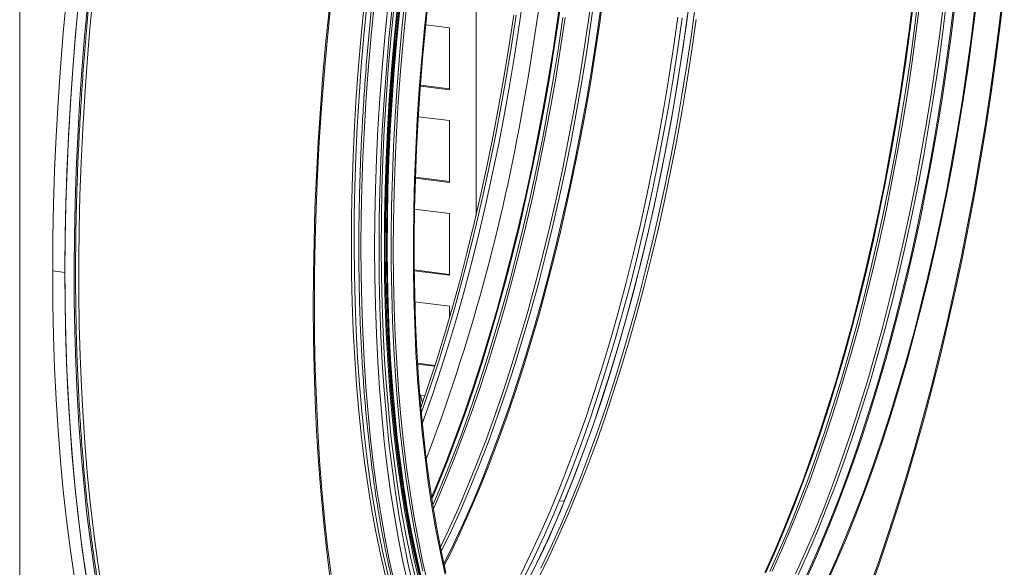
# Model space of a CAD drawing. Units: millimetres. Extents: x 0 to 841, y 0 to 594.
# Drawn here: x 787 to 817, y 423 to 440 of the extents above; entities that cross this region are included whole.
import ezdxf

# ---------------------------------------------------------------- set-up
doc = ezdxf.new("R2010")
doc.units = ezdxf.units.MM

msp = doc.modelspace()

# ---------------------------------------------------------------- linework, layer by layer
at = {"color": 8, "linetype": 'Continuous', "lineweight": 15}
for p, q in [((786.605154, 462.097377), (786.605154, 388.301793)), ((798.827075, 428.470069), (798.81429, 428.439108))]:
    msp.add_line(p, q, dxfattribs=at)
at = {"color": 7, "linetype": 'Continuous', "lineweight": 15}
for p, q in [((800.533932, 449.068833), (800.533932, 433.918342)), ((798.994407, 439.732738), (799.718576, 439.641501)), ((799.718576, 439.641501), (799.718576, 437.755885)), ((799.718576, 437.755885), (798.832862, 437.867474)), ((799.718575, 437.782611), (798.834819, 437.893954)), ((798.770082, 436.932576), (799.718576, 436.813077)), ((799.718576, 436.813077), (799.718576, 434.927458)), ((799.718576, 434.927458), (798.681727, 435.058088)), ((799.718575, 434.954184), (798.682624, 435.084701)), ((798.656844, 434.118415), (799.718576, 433.984649)), ((799.718576, 433.984649), (799.718576, 432.09903)), ((787.986949, 432.18253), (787.612782, 432.22967)), ((799.718575, 432.125757), (798.647722, 432.260672)), ((799.718576, 432.09903), (798.647995, 432.233911)), ((798.665257, 431.288926), (799.718576, 431.156221)), ((799.718576, 431.156221), (799.718576, 430.798814)), ((799.277787, 429.352863), (798.7456, 429.419913)), ((799.269558, 429.327174), (798.747228, 429.392981)), ((798.827075, 428.470069), (798.896787, 428.209563)), ((798.835371, 428.439067), (798.969947, 428.422112)), ((803.2251, 425.2089), (803.101987, 425.224411))]:
    msp.add_line(p, q, dxfattribs=at)
at = {"color": 8, "linetype": 'Continuous', "lineweight": 15, "flags": 128}
for points in [[(802.582035, 437.195942), (802.742146, 438.109885), (802.891245, 439.029628), (803.029119, 439.953871), (803.155573, 440.881303), (803.27043, 441.810617), (803.373525, 442.740488), (803.464713, 443.669608), (803.543865, 444.596661), (803.61087, 445.520331), (803.665631, 446.439316), (803.708073, 447.35231), (803.738133, 448.258024), (803.755771, 449.155172), (803.760961, 450.04249), (803.753695, 450.918719), (803.733985, 451.782618), (803.701857, 452.632967), (803.657358, 453.468559), (803.60055, 454.288216), (803.531514, 455.090775), (803.450348, 455.875094), (803.357165, 456.640078), (803.2521, 457.384629)], [(804.251819, 457.24625), (804.358391, 456.505196), (804.453037, 455.743475), (804.535621, 454.962165), (804.606026, 454.162393), (804.66415, 453.345307), (804.70991, 452.512072), (804.74324, 451.663882), (804.764093, 450.801954), (804.772439, 449.927521), (804.768266, 449.041836), (804.751579, 448.146169), (804.722404, 447.241804), (804.68078, 446.330034), (804.62677, 445.412164), (804.560448, 444.489515), (804.481911, 443.563401), (804.391272, 442.635152), (804.288659, 441.7061), (804.174221, 440.777573), (804.048119, 439.8509), (803.910537, 438.927414), (803.76167, 438.008431), (803.601732, 437.095272)], [(804.53146, 457.223445), (804.636526, 456.478893), (804.729709, 455.71391), (804.810875, 454.929591), (804.879911, 454.127032), (804.936719, 453.307375), (804.981218, 452.471783), (805.013345, 451.621434), (805.033056, 450.757535), (805.040321, 449.881306), (805.035131, 448.993988), (805.017494, 448.096839), (804.987433, 447.191125), (804.944992, 446.278131), (804.890231, 445.359147), (804.823226, 444.435477), (804.744074, 443.508424), (804.652885, 442.579303), (804.549791, 441.649432), (804.434934, 440.720119), (804.30848, 439.792687), (804.170606, 438.868443), (804.021507, 437.9487), (803.861395, 437.034758)], [(788.846902, 440.651768), (788.749297, 439.621105), (788.663777, 438.592805), (788.590441, 437.568056), (788.529372, 436.548036), (788.480641, 435.533928), (788.444304, 434.526896), (788.420402, 433.528103), (788.408966, 432.538704), (788.410006, 431.559836), (788.423521, 430.592628), (788.449497, 429.638202), (788.487903, 428.697651), (788.538695, 427.772062), (788.601814, 426.862506), (788.677187, 425.970029), (788.764728, 425.095661), (788.864336, 424.240409), (788.975896, 423.405262), (789.099278, 422.591181)], [(798.912849, 422.593042), (798.757169, 423.229871), (798.61252, 423.891493), (798.479105, 424.576977), (798.357113, 425.285348), (798.246717, 426.015603), (798.148074, 426.766712), (798.061322, 427.537608), (797.986584, 428.327204), (797.923967, 429.134378), (797.873559, 429.957993), (797.835431, 430.796878), (797.809638, 431.649849), (797.796215, 432.515697), (797.795183, 433.393197), (797.806541, 434.281108), (797.830275, 435.17817), (797.86635, 436.083117), (797.914716, 436.994668), (797.975304, 437.911527), (798.048028, 438.832409), (798.132785, 439.755995), (798.229457, 440.68099)], [(798.910819, 423.082954), (798.765172, 423.74914), (798.630838, 424.439347), (798.508004, 425.152604), (798.396847, 425.887895), (798.297524, 426.64418), (798.210174, 427.420394), (798.134921, 428.215433), (798.071872, 429.028175), (798.021117, 429.857468), (797.982726, 430.702137), (797.956755, 431.560989), (797.94324, 432.432808), (797.9422, 433.316357), (797.953636, 434.210389), (797.977534, 435.113637), (798.013858, 436.024824), (798.062557, 436.942657), (798.123563, 437.865842), (798.196788, 438.793071), (798.282131, 439.723029), (798.379468, 440.6544)], [(799.442766, 423.813409), (799.688554, 424.327704), (799.984522, 424.980262), (800.274722, 425.657317), (800.558738, 426.357902), (800.836163, 427.081011), (801.106601, 427.825611), (801.369662, 428.590635), (801.624972, 429.374984), (801.872163, 430.177538), (802.110882, 430.997144), (802.340787, 431.832629), (802.561549, 432.682799), (802.772851, 433.546435), (802.97439, 434.422297), (803.165879, 435.309134), (803.347042, 436.205671), (803.51762, 437.110629), (803.677369, 438.022708), (803.82606, 438.940602), (803.963479, 439.862998), (804.089431, 440.788573)], [(810.440272, 422.569373), (810.738927, 423.212784), (811.03201, 423.88097), (811.319106, 424.572983), (811.599809, 425.287846), (811.873722, 426.024545), (812.140457, 426.782042), (812.399636, 427.559259), (812.650893, 428.355097), (812.893873, 429.168432), (813.12823, 429.998111), (813.353634, 430.842962), (813.569764, 431.701787), (813.776317, 432.57337), (813.972998, 433.456479), (814.15953, 434.349864), (814.335649, 435.252259), (814.501106, 436.162387), (814.655666, 437.078963), (814.79911, 438.000685), (814.931235, 438.926251), (815.051855, 439.854351), (815.160799, 440.783673)], [(797.774506, 422.889815), (797.623102, 423.544402), (797.482922, 424.223512), (797.354165, 424.926191), (797.237012, 425.651442), (797.13163, 426.398238), (797.038166, 427.165522), (796.956755, 427.952208), (796.887511, 428.757185), (796.830532, 429.57931), (796.785899, 430.417422), (796.753675, 431.270332), (796.733905, 432.136835), (796.726617, 433.015705), (796.731823, 433.905694), (796.749514, 434.805549), (796.779665, 435.713992), (796.822234, 436.629737), (796.877161, 437.551488), (796.944367, 438.477944), (797.023758, 439.40779), (797.115221, 440.339706)], [(797.200269, 440.330862), (797.108913, 439.400034), (797.029614, 438.471282), (796.962487, 437.545913), (796.907625, 436.625238), (796.865106, 435.710565), (796.83499, 434.803187), (796.81732, 433.904388), (796.81212, 433.015438), (796.819399, 432.1376), (796.839146, 431.272111), (796.871332, 430.420201), (796.915913, 429.583071), (796.972826, 428.761908), (797.041989, 427.957877), (797.123304, 427.17211), (797.216658, 426.405726), (797.321917, 425.659805), (797.438932, 424.935402), (797.567539, 424.233548), (797.707555, 423.555232), (797.858781, 422.901413)], [(797.421503, 440.343696), (797.328747, 439.407947), (797.247958, 438.474143), (797.179248, 437.543579), (797.122712, 436.617545), (797.078427, 435.697316), (797.046455, 434.784166), (797.026841, 433.879356), (797.019611, 432.984139), (797.024776, 432.09975), (797.042327, 431.227411), (797.072242, 430.368327), (797.114478, 429.523687), (797.168978, 428.694661), (797.235665, 427.882388), (797.314448, 427.087996), (797.405218, 426.312582), (797.50785, 425.557218), (797.622201, 424.822946), (797.748113, 424.110781), (797.885413, 423.421707), (798.033911, 422.756682)], [(797.838306, 440.291184), (797.74555, 439.355435), (797.664761, 438.421631), (797.59605, 437.491067), (797.539514, 436.565032), (797.495229, 435.644804), (797.463258, 434.731653), (797.443644, 433.826844), (797.436413, 432.931627), (797.441579, 432.047238), (797.45913, 431.174898), (797.489044, 430.315815), (797.531281, 429.471175), (797.58578, 428.642149), (797.652468, 427.829876), (797.731251, 427.035484), (797.822021, 426.260069), (797.924652, 425.504706), (798.039003, 424.770434), (798.164915, 424.058269), (798.302216, 423.369195), (798.450714, 422.70417)], [(799.551365, 423.299684), (799.848298, 423.903836), (800.146952, 424.547247), (800.440035, 425.215433), (800.727131, 425.907447), (801.007834, 426.62231), (801.281747, 427.359008), (801.548483, 428.116505), (801.807662, 428.893722), (802.058919, 429.689561), (802.301898, 430.502895), (802.536255, 431.332574), (802.761659, 432.177425), (802.97779, 433.03625), (803.184342, 433.907834), (803.381024, 434.790942), (803.567556, 435.684327), (803.743675, 436.586722), (803.909131, 437.49685), (804.063691, 438.413427), (804.207135, 439.335148), (804.33926, 440.260714)], [(809.495507, 423.071671), (809.791825, 423.725001), (810.082369, 424.402858), (810.366721, 425.104273), (810.644475, 425.828241), (810.915233, 426.573722), (811.178606, 427.33965), (811.434217, 428.124929), (811.681702, 428.928432), (811.920704, 429.749009), (812.150881, 430.585488), (812.371904, 431.436664), (812.583456, 432.301322), (812.785234, 433.17822), (812.97695, 434.066106), (813.158327, 434.963709), (813.329107, 435.869737), (813.489045, 436.782897), (813.637913, 437.70188), (813.775495, 438.625366), (813.901596, 439.552039), (814.016035, 440.480566)], [(814.081426, 440.471531), (813.967122, 439.544101), (813.841171, 438.618526), (813.703751, 437.69613), (813.55506, 436.778236), (813.395311, 435.866156), (813.224733, 434.961199), (813.04357, 434.064662), (812.852082, 433.177825), (812.650542, 432.301963), (812.43924, 431.438327), (812.218478, 430.588157), (811.988573, 429.752672), (811.749854, 428.933066), (811.502663, 428.130512), (811.247353, 427.346163), (810.984292, 426.581139), (810.713854, 425.836539), (810.436429, 425.11343), (810.152413, 424.412845), (809.862214, 423.73579), (809.566246, 423.083232)], [(810.280529, 422.99324), (810.576497, 423.645798), (810.866697, 424.322853), (811.150712, 425.023439), (811.428138, 425.746548), (811.698575, 426.491148), (811.961637, 427.256172), (812.216946, 428.040521), (812.464137, 428.843075), (812.702857, 429.66268), (812.932762, 430.498166), (813.153523, 431.348336), (813.364825, 432.211972), (813.566365, 433.087834), (813.757853, 433.974671), (813.939016, 434.871208), (814.109595, 435.776165), (814.269343, 436.688245), (814.418034, 437.606139), (814.555454, 438.528535), (814.681406, 439.45411), (814.795709, 440.381539)], [(813.174009, 435.861479), (813.334121, 436.775421), (813.48322, 437.695164), (813.621094, 438.619408), (813.747548, 439.54684), (813.862404, 440.476153)], [(814.880639, 440.371636), (814.766201, 439.443109), (814.640099, 438.516436), (814.502517, 437.59295), (814.35365, 436.673967), (814.193712, 435.760807)], [(815.141765, 440.314969), (815.026909, 439.385655), (814.900454, 438.458223), (814.76258, 437.53398), (814.613482, 436.614237), (814.45337, 435.700295)], [(798.394581, 440.178522), (798.303119, 439.246605), (798.223728, 438.31676), (798.156521, 437.390304), (798.101595, 436.468553), (798.059026, 435.552808), (798.028875, 434.644364), (798.011184, 433.74451), (798.005978, 432.854521), (798.013266, 431.97565), (798.033035, 431.109148), (798.06526, 430.256237), (798.109893, 429.418125), (798.166872, 428.596001), (798.236116, 427.791024), (798.317527, 427.004338), (798.41099, 426.237053), (798.516373, 425.490258), (798.633526, 424.765007), (798.762283, 424.062328), (798.902463, 423.383217), (799.053867, 422.72863)], [(799.211817, 425.086639), (799.490394, 425.737322), (799.774746, 426.438736), (800.0525, 427.162704), (800.323258, 427.908185), (800.586631, 428.674113), (800.842243, 429.459392), (801.089727, 430.262895), (801.328729, 431.083473), (801.558906, 431.919951), (801.77993, 432.771127), (801.991481, 433.635785), (802.19326, 434.512683), (802.384975, 435.400569), (802.566353, 436.298172), (802.737133, 437.204201), (802.897071, 438.11736), (803.045938, 439.036343), (803.18352, 439.959829)], [(803.249196, 439.952989), (803.111776, 439.030593), (802.963085, 438.1127), (802.803337, 437.20062), (802.632758, 436.295663), (802.451595, 435.399126), (802.260107, 434.512288), (802.058567, 433.636427), (801.847265, 432.77279), (801.626504, 431.922621), (801.396599, 431.087135), (801.157879, 430.267529), (800.910688, 429.464975), (800.655379, 428.680626), (800.392317, 427.915602), (800.12188, 427.171002), (799.844455, 426.447894), (799.560439, 425.747308), (799.270239, 425.070253), (799.229521, 424.978252)], [(801.893895, 422.981487), (802.197842, 423.599504), (802.496637, 424.243218), (802.789858, 424.911718), (803.077089, 425.604056), (803.357924, 426.319256), (803.631966, 427.056301), (803.898826, 427.814153), (804.158127, 428.591736), (804.409502, 429.387949), (804.652596, 430.201665), (804.887063, 431.031736), (805.112573, 431.876984), (805.328805, 432.736213), (805.535455, 433.608205), (805.732229, 434.49173), (805.918849, 435.385535), (806.095051, 436.288354), (806.260585, 437.198911), (806.415217, 438.115916), (806.558729, 439.038074), (806.690917, 439.964074)], [(806.823987, 439.94494), (806.691391, 439.016078), (806.547436, 438.091072), (806.392325, 437.171231), (806.226279, 436.25786), (806.049534, 435.352251), (805.862337, 434.455684), (805.664955, 433.569429), (805.457666, 432.694741), (805.240766, 431.832856), (805.014559, 430.984996), (804.779367, 430.152362), (804.535522, 429.336128), (804.28337, 428.537455), (804.023267, 427.75747), (803.755582, 426.997276), (803.480694, 426.257952), (803.19899, 425.540543), (802.910872, 424.846064), (802.616745, 424.175498), (802.317026, 423.529796), (802.01214, 422.909869)], [(807.252169, 439.893363), (807.119981, 438.967363), (806.97647, 438.045205), (806.821837, 437.128199), (806.656303, 436.217643), (806.480102, 435.314824), (806.293482, 434.421019), (806.096708, 433.537494), (805.890058, 432.665502), (805.673826, 431.806272), (805.448316, 430.961025), (805.213849, 430.130954), (804.970755, 429.317237), (804.71938, 428.521025), (804.460079, 427.743442), (804.193218, 426.98559), (803.919176, 426.248545), (803.638341, 425.533345), (803.35111, 424.841007), (803.057889, 424.172507), (802.759094, 423.528793), (802.455148, 422.910775)], [(799.1745, 425.322258), (799.337116, 425.708164), (799.6212, 426.412057), (799.898687, 427.138307), (800.169186, 427.885889), (800.432314, 428.653742), (800.687697, 429.440778), (800.934975, 430.245886), (801.173797, 431.067926), (801.403827, 431.905733), (801.624737, 432.758121), (801.836216, 433.623886), (802.037963, 434.5018), (802.229694, 435.390621), (802.411137, 436.289093), (802.582035, 437.195942)], [(803.601732, 437.095272), (803.430952, 436.189243), (803.249574, 435.29164), (803.057859, 434.403754), (802.85608, 433.526856), (802.644529, 432.662198), (802.423505, 431.811022), (802.193328, 430.974544), (801.954326, 430.153966), (801.706842, 429.350463), (801.45123, 428.565184), (801.187857, 427.799256), (800.917099, 427.053775), (800.639345, 426.329807), (800.354993, 425.628392), (800.06445, 424.950536), (799.768131, 424.297205), (799.47055, 423.677603)], [(803.861395, 437.034758), (803.690497, 436.127909), (803.509055, 435.229436), (803.317324, 434.340615), (803.115576, 433.462702), (802.904098, 432.596937), (802.683188, 431.744549), (802.453158, 430.906742), (802.214336, 430.084702), (801.967058, 429.279594), (801.711674, 428.492558), (801.448547, 427.724705), (801.178048, 426.977123), (800.90056, 426.250873), (800.616477, 425.546979), (800.3262, 424.866439), (800.030139, 424.210216), (799.728715, 423.57924), (799.56294, 423.247501)], [(809.342753, 423.036937), (809.638814, 423.69316), (809.929091, 424.3737), (810.213174, 425.077594), (810.490662, 425.803844), (810.761161, 426.551426), (811.024288, 427.319278), (811.279672, 428.106315), (811.526949, 428.911423), (811.765772, 429.733463), (811.995801, 430.57127), (812.216712, 431.423658), (812.42819, 432.289423), (812.629938, 433.167336), (812.821668, 434.056157), (813.003111, 434.95463), (813.174009, 435.861479)], [(814.193712, 435.760807), (814.022932, 434.854779), (813.841554, 433.957176), (813.649839, 433.06929), (813.448061, 432.192392), (813.236509, 431.327734), (813.015485, 430.476558), (812.785308, 429.640079), (812.546306, 428.819502), (812.298822, 428.015999), (812.04321, 427.23072), (811.779837, 426.464792), (811.509079, 425.719311), (811.231325, 424.995343), (810.946973, 424.293928), (810.65643, 423.616071), (810.360111, 422.962741)], [(814.45337, 435.700295), (814.282472, 434.793445), (814.101029, 433.894973), (813.909298, 433.006152), (813.707551, 432.128239), (813.496072, 431.262474), (813.275162, 430.410085), (813.045133, 429.572279), (812.80631, 428.750238), (812.559032, 427.94513), (812.303649, 427.158094), (812.040521, 426.390241), (811.770022, 425.642659), (811.492535, 424.916409), (811.208451, 424.212516), (810.918174, 423.531976), (810.622114, 422.875753)]]:
    msp.add_lwpolyline(points, dxfattribs=at)
at = {"color": 7, "linetype": 'Continuous', "lineweight": 15, "flags": 128}
for points in [[(803.278266, 457.373707), (803.383282, 456.629506), (803.476421, 455.864888), (803.55755, 455.080929), (803.626553, 454.278751), (803.683334, 453.459482), (803.727812, 452.624281), (803.759925, 451.774332), (803.779626, 450.910838), (803.786888, 450.035021), (803.781701, 449.148119), (803.764071, 448.25139), (803.734025, 447.346105), (803.691604, 446.433539), (803.636868, 445.514987), (803.569895, 444.59175), (803.49078, 443.665134), (803.399634, 442.73645), (803.296587, 441.807015), (803.181785, 440.87814), (803.05539, 439.951142), (802.917581, 439.027335), (802.768553, 438.108023), (802.608516, 437.194509)], [(806.656036, 436.670143), (806.816642, 437.58691), (806.966201, 438.509498), (807.104501, 439.436595), (807.231346, 440.366895), (807.346557, 441.299078), (807.449972, 442.231827), (807.541441, 443.163817), (807.620839, 444.093733), (807.68805, 445.02026), (807.742981, 445.942083), (807.785553, 446.857898), (807.815707, 447.766412), (807.833399, 448.666334), (807.838604, 449.556394), (807.831317, 450.435332), (807.811545, 451.3019), (807.779319, 452.154876), (807.734682, 452.993052), (807.677698, 453.81524), (807.608449, 454.62028), (807.527032, 455.407025), (807.433561, 456.174368), (807.328171, 456.921223)], [(802.782169, 456.425506), (802.838118, 455.952228), (802.919285, 455.167908), (802.988321, 454.36535), (803.045129, 453.545693), (803.089628, 452.710101), (803.121755, 451.859752), (803.141466, 450.995852), (803.148731, 450.119624), (803.143541, 449.232306), (803.125904, 448.335157), (803.095843, 447.429443), (803.053402, 446.516449), (802.998641, 445.597465), (802.931636, 444.673795), (802.852484, 443.746742), (802.761295, 442.817621), (802.6582, 441.88775), (802.543344, 440.958437), (802.41689, 440.031005), (802.279016, 439.106761), (802.129917, 438.187018), (801.969805, 437.273076)], [(788.031881, 440.551405), (787.934145, 439.492522), (787.849198, 438.43641), (787.777143, 437.384363), (787.718069, 436.337661), (787.672048, 435.297579), (787.639136, 434.265382), (787.619373, 433.242332), (787.612782, 432.22967)], [(788.406048, 440.504264), (788.308311, 439.445381), (788.223364, 438.38927), (788.15131, 437.337223), (788.092236, 436.290521), (788.046215, 435.250438), (788.013302, 434.218241), (787.993539, 433.195191), (787.986949, 432.18253)], [(799.58901, 422.975664), (799.443192, 423.642632), (799.3087, 424.333651), (799.185723, 425.047741), (799.074435, 425.783894), (798.974995, 426.541067), (798.887542, 427.31819), (798.812202, 428.114163), (798.749079, 428.927857), (798.698264, 429.758123), (798.659828, 430.603783), (798.633826, 431.463642), (798.620296, 432.336481), (798.619255, 433.221069), (798.630705, 434.116149), (798.65463, 435.020456), (798.690996, 435.932712), (798.739753, 436.851624), (798.80083, 437.775889), (798.874141, 438.704205), (798.959583, 439.635252), (799.057035, 440.567713)], [(799.61261, 423.028717), (799.46723, 423.69368), (799.333142, 424.382622), (799.210534, 425.094568), (799.099581, 425.82851), (799.00044, 426.583411), (798.91325, 427.358198), (798.838135, 428.15178), (798.775202, 428.963028), (798.724539, 429.790799), (798.68622, 430.633919), (798.660296, 431.491196), (798.646805, 432.361415), (798.645768, 433.243344), (798.657184, 434.135734), (798.681037, 435.037325), (798.717294, 435.94684), (798.765904, 436.862993), (798.826798, 437.784483), (798.899889, 438.710009), (798.985074, 439.638255), (799.082233, 440.567918)], [(798.891432, 427.574144), (798.942598, 427.716108), (799.209398, 428.480687), (799.468544, 429.264904), (799.719669, 430.067645), (799.962416, 430.887777), (800.196443, 431.724138), (800.421418, 432.575546), (800.637023, 433.440794), (800.842952, 434.318658), (801.038915, 435.207896), (801.224634, 436.107249), (801.399845, 437.015443), (801.564302, 437.931195), (801.717771, 438.853204), (801.860035, 439.78017), (801.990893, 440.71078)], [(802.079048, 422.716287), (802.385564, 423.330444), (802.687013, 423.970635), (802.982969, 424.635952), (803.273012, 425.325456), (803.556732, 426.03817), (803.833728, 426.773085), (804.103607, 427.529162), (804.365987, 428.305328), (804.620498, 429.100486), (804.866778, 429.913512), (805.104479, 430.743255), (805.333266, 431.588537), (805.552812, 432.448167), (805.762809, 433.320925), (805.96296, 434.205576), (806.15298, 435.100868), (806.332601, 436.005533), (806.501567, 436.918291), (806.659642, 437.837852), (806.8066, 438.762914), (806.942234, 439.692164), (807.066351, 440.624292)], [(816.619112, 440.756317), (816.498087, 439.727866), (816.365395, 438.700614), (816.22119, 437.675748), (816.065635, 436.65445), (815.898914, 435.637898), (815.721215, 434.627265), (815.532746, 433.623714), (815.333723, 432.628408), (815.124376, 431.642488), (814.904947, 430.667098), (814.675687, 429.703355), (814.436862, 428.752377), (814.188748, 427.815261), (813.93163, 426.893084), (813.665805, 425.986912), (813.39158, 425.097789), (813.10927, 424.226742), (812.819202, 423.374775), (812.52171, 422.54287)], [(816.652674, 440.756276), (816.531252, 439.724451), (816.398125, 438.693831), (816.253447, 437.665606), (816.097383, 436.64096), (815.930115, 435.621074), (815.751834, 434.607128), (815.562747, 433.600287), (815.363071, 432.601717), (815.153038, 431.612564), (814.932889, 430.633974), (814.702878, 429.667074), (814.46327, 428.712978), (814.214342, 427.772789), (813.956381, 426.847589), (813.689685, 425.938445), (813.41456, 425.046408), (813.131325, 424.172505), (812.840306, 423.317744), (812.541839, 422.483111)], [(788.40044, 440.446978), (788.305847, 439.416796), (788.223364, 438.38927), (788.153086, 437.365595), (788.095095, 436.34694), (788.049459, 435.334494), (788.016227, 434.329414), (787.99544, 433.332861), (787.987122, 432.345987), (787.991281, 431.36993), (788.007914, 430.405813), (788.037, 429.454751), (788.078508, 428.517841), (788.132387, 427.596161), (788.198578, 426.690777), (788.277002, 425.80273), (788.36757, 424.933049), (788.470176, 424.082732), (788.584705, 423.252763), (788.711021, 422.444098)], [(788.681061, 440.411623), (788.586467, 439.381441), (788.503985, 438.353915), (788.433707, 437.33024), (788.375716, 436.311585), (788.33008, 435.299139), (788.296848, 434.294059), (788.276061, 433.297506), (788.267742, 432.310632), (788.271902, 431.334575), (788.288534, 430.370459), (788.317621, 429.419397), (788.359128, 428.482486), (788.413008, 427.560806), (788.479198, 426.655422), (788.557623, 425.767375), (788.64819, 424.897694), (788.750797, 424.047377), (788.865326, 423.217408), (788.991642, 422.408743)], [(796.074549, 422.918701), (795.96895, 423.764021), (795.875362, 424.628954), (795.793893, 425.512507), (795.724637, 426.413652), (795.667673, 427.331357), (795.623068, 428.26456), (795.590873, 429.212187), (795.571124, 430.173144), (795.563845, 431.146322), (795.569044, 432.130596), (795.586716, 433.124837), (795.616839, 434.127891), (795.65938, 435.138608), (795.714288, 436.155819), (795.7815, 437.178353), (795.86094, 438.205022), (795.952515, 439.234656), (796.056121, 440.266054)], [(796.108235, 422.977035), (796.002982, 423.819592), (795.909699, 424.681701), (795.828497, 425.562364), (795.759467, 426.460568), (795.70269, 427.375273), (795.65823, 428.305427), (795.626139, 429.249956), (795.606456, 430.207771), (795.5992, 431.177769), (795.604383, 432.158829), (795.621996, 433.149817), (795.652021, 434.149596), (795.694423, 435.157009), (795.749151, 436.170893), (795.816144, 437.190086), (795.895324, 438.213402), (795.9866, 439.23967), (796.089867, 440.2677)], [(797.966949, 440.248598), (797.874543, 439.311775), (797.794195, 438.376966), (797.726016, 437.445483), (797.670104, 436.518633), (797.626534, 435.597704), (797.59537, 434.683989), (797.576655, 433.778764), (797.570413, 432.883298), (797.576655, 431.998838), (797.59537, 431.126627), (797.626534, 430.267878), (797.670104, 429.423801), (797.726016, 428.595569), (797.794195, 427.784341), (797.874543, 426.991256), (797.966949, 426.21742), (798.071284, 425.463915), (798.187401, 424.731799), (798.315139, 424.02209), (798.454318, 423.335783), (798.604744, 422.673838)], [(798.023093, 440.233004), (797.93207, 439.30556), (797.853061, 438.380187), (797.786178, 437.458186), (797.731515, 436.540865), (797.689151, 435.629521), (797.659144, 434.725445), (797.641539, 433.829917), (797.636358, 432.944204), (797.643611, 432.06956), (797.663285, 431.207222), (797.695355, 430.358409), (797.739773, 429.524328), (797.796478, 428.706154), (797.865389, 427.905048), (797.946409, 427.122142), (798.039423, 426.358546), (798.144299, 425.615339), (798.260889, 424.893576), (798.389028, 424.194273), (798.528534, 423.518426), (798.67921, 422.866988)], [(798.121312, 440.220629), (798.030288, 439.293186), (797.951279, 438.367813), (797.884396, 437.445812), (797.829733, 436.528491), (797.787369, 435.617147), (797.757362, 434.713071), (797.739757, 433.817543), (797.734576, 432.93183), (797.741829, 432.057185), (797.761503, 431.194848), (797.793573, 430.346035), (797.837991, 429.511954), (797.894696, 428.69378), (797.963607, 427.892673), (798.044627, 427.109767), (798.137641, 426.346172), (798.242517, 425.602965), (798.359107, 424.881201), (798.487246, 424.181899), (798.626752, 423.506052), (798.777428, 422.854614)], [(798.14835, 440.22234), (798.05762, 439.297886), (797.978865, 438.375491), (797.912197, 437.456456), (797.857711, 436.542089), (797.815483, 435.63368), (797.785573, 434.732516), (797.768024, 433.839871), (797.76286, 432.95701), (797.770089, 432.085183), (797.789701, 431.225622), (797.821667, 430.379542), (797.865943, 429.548147), (797.922465, 428.732608), (797.991154, 427.934079), (798.071913, 427.153696), (798.164627, 426.392559), (798.269166, 425.651746), (798.38538, 424.932304), (798.513106, 424.235256), (798.652163, 423.561584), (798.802354, 422.912242)], [(798.205755, 440.214359), (798.114982, 439.289468), (798.03619, 438.366636), (797.969491, 437.447169), (797.914978, 436.532372), (797.87273, 435.623532), (797.842807, 434.721943), (797.825249, 433.828877), (797.820083, 432.945598), (797.827315, 432.073358), (797.846936, 431.21339), (797.878917, 430.366912), (797.923214, 429.535123), (797.979763, 428.7192), (798.048485, 427.920296), (798.129282, 427.139542), (798.22204, 426.378045), (798.326628, 425.636882), (798.442897, 424.917103), (798.570683, 424.219723), (798.709806, 423.545733), (798.860068, 422.896085)], [(813.888562, 440.472552), (813.77376, 439.543676), (813.647365, 438.616679), (813.509555, 437.692872), (813.360527, 436.773559), (813.200491, 435.860046)], [(815.754, 440.237835), (815.639143, 439.308521), (815.512689, 438.381089), (815.374815, 437.456846), (815.225717, 436.537103), (815.065605, 435.62316)], [(815.779038, 440.236634), (815.663836, 439.304523), (815.537, 438.374296), (815.398711, 437.447268), (815.249163, 436.524755), (815.088569, 435.608057)], [(798.845823, 428.06337), (799.064447, 428.70146), (799.321622, 429.490412), (799.570684, 430.297609), (799.811283, 431.121907), (800.043078, 431.962144), (800.26574, 432.817126), (800.478954, 433.685643), (800.682419, 434.566467), (800.875846, 435.458353), (801.058962, 436.360035), (801.231508, 437.270239), (801.393239, 438.187678), (801.543926, 439.111049), (801.683357, 440.039052)], [(798.860689, 427.897632), (798.869682, 427.923031), (799.134604, 428.692621), (799.391778, 429.481574), (799.640841, 430.28877), (799.88144, 431.113068), (800.113234, 431.953305), (800.335897, 432.808287), (800.549111, 433.676804), (800.752575, 434.557629), (800.946003, 435.449514), (801.129119, 436.351196), (801.301664, 437.2614), (801.463395, 438.178839), (801.614083, 439.102211), (801.753513, 440.030213)], [(803.2251, 425.2089), (803.518588, 425.940056), (803.804988, 426.694951), (804.083869, 427.472454), (804.35481, 428.27139), (804.617405, 429.090558), (804.871259, 429.928728), (805.115989, 430.784642), (805.351229, 431.657007), (805.576623, 432.544513), (805.791833, 433.445828), (805.996535, 434.359592), (806.190421, 435.284431), (806.3732, 436.218957), (806.544597, 437.161765), (806.704354, 438.111429), (806.85223, 439.066532), (806.988004, 440.025627)], [(802.608516, 437.194509), (802.437698, 436.288087), (802.256341, 435.390039), (802.0647, 434.501634), (801.863047, 433.624133), (801.651668, 432.758776), (801.430862, 431.906788), (801.200941, 431.069375), (800.962231, 430.24772), (800.715069, 429.442993), (800.459805, 428.656324), (800.196802, 427.888833), (799.92643, 427.141602), (799.649073, 426.415693), (799.365123, 425.712131), (799.181504, 425.277258)], [(802.510583, 423.17304), (802.812938, 423.805967), (803.109914, 424.464218), (803.401088, 425.146861), (803.686049, 425.85293), (803.964395, 426.581425), (804.23573, 427.331318), (804.49967, 428.101543), (804.755843, 428.891011), (805.003885, 429.698609), (805.243446, 430.523189), (805.474186, 431.363586), (805.695779, 432.218608), (805.907911, 433.087048), (806.110282, 433.967675), (806.302605, 434.859244), (806.484609, 435.760493), (806.656036, 436.670143)], [(813.200491, 435.860046), (813.029673, 434.953624), (812.848316, 434.055575), (812.656674, 433.16717), (812.455022, 432.289669), (812.243643, 431.424312), (812.022836, 430.572325), (811.792915, 429.734912), (811.554205, 428.913257), (811.307043, 428.108529), (811.05178, 427.32186), (810.788776, 426.55437), (810.518404, 425.807138), (810.241047, 425.08123), (809.957097, 424.377667), (809.666956, 423.697447), (809.371035, 423.041532)], [(815.065605, 435.62316), (814.894707, 434.716311), (814.713264, 433.817839), (814.521533, 432.929018), (814.319786, 432.051104), (814.108307, 431.185339), (813.887397, 430.332951), (813.657368, 429.495144), (813.418545, 428.673104), (813.171267, 427.867996), (812.915884, 427.08096), (812.652756, 426.313107), (812.382257, 425.565525), (812.10477, 424.839275), (811.820686, 424.135382), (811.530409, 423.454842), (811.234349, 422.798618)], [(815.088569, 435.608057), (814.917156, 434.698475), (814.735166, 433.797298), (814.542858, 432.905798), (814.340502, 432.025238), (814.128387, 431.156863), (813.906811, 430.301907), (813.676088, 429.461576), (813.436546, 428.63706), (813.188523, 427.829524), (812.93237, 427.040116), (812.66845, 426.269951), (812.397136, 425.520116), (812.118812, 424.791677), (811.833873, 424.085663), (811.542721, 423.403072), (811.245768, 422.744872)], [(787.612782, 432.22967), (787.619373, 431.228634), (787.639136, 430.240439), (787.672048, 429.266294), (787.718069, 428.307386), (787.777143, 427.36488), (787.849198, 426.439925), (787.934145, 425.533649), (788.031881, 424.647154), (788.142289, 423.781522), (788.265231, 422.937808)], [(787.986949, 432.18253), (787.993539, 431.181493), (788.013302, 430.193299), (788.046215, 429.219154), (788.092236, 428.260245), (788.15131, 427.31774), (788.223364, 426.392785), (788.308311, 425.486508), (788.406048, 424.600013), (788.516455, 423.734382), (788.639398, 422.890667)], [(798.808586, 428.511077), (798.815268, 428.499575), (798.827075, 428.470069)]]:
    msp.add_lwpolyline(points, dxfattribs=at)
at = {"color": 7, "linetype": 'Continuous', "lineweight": 15}
for centre, radius, start, end in [((744.328887, 447.300258), 58.50658, 339.1695572, 350.1316129), ((779.036026, 434.78612), 26.016042, 325.6044848, 338.399819)]:
    msp.add_arc(centre, radius, start, end, dxfattribs=at)
for points, knots in [([(801.419854, 471.868982), (801.358275, 471.848703), (801.180805, 471.790259), (800.886346, 471.669583), (800.536183, 471.497052), (800.184772, 471.292973), (799.832451, 471.05803), (799.479681, 470.792369), (799.126873, 470.496353), (798.774472, 470.170353), (798.422836, 469.814783), (798.072372, 469.430077), (797.7234, 469.016708), (797.376306, 468.575134), (797.031376, 468.105851), (796.688969, 467.609365), (796.349382, 467.086209), (796.012956, 466.536928), (795.679987, 465.962092), (795.3508, 465.362289), (795.025721, 464.738153), (794.705045, 464.090309), (794.389103, 463.419436), (794.078175, 462.726201), (793.772602, 462.011332), (793.472648, 461.275556), (793.178641, 460.519626), (792.890862, 459.744309), (792.609584, 458.950415), (792.335114, 458.138741), (792.067714, 457.310135), (791.807659, 456.465435), (791.555203, 455.605515), (791.310608, 454.731262), (791.074115, 453.843566), (790.845977, 452.943346), (790.626417, 452.031525), (790.415665, 451.109044), (790.213923, 450.176851), (790.021416, 449.235903), (789.838325, 448.287172), (789.664845, 447.331635), (789.501154, 446.370277), (789.347405, 445.404088), (789.203786, 444.434058), (789.070414, 443.461194), (788.947444, 442.486496), (788.835, 441.510966), (788.733191, 440.535612), (788.642128, 439.561437), (788.561904, 438.589447), (788.492606, 437.620646), (788.434297, 436.656027), (788.387057, 435.696585), (788.350905, 434.743306), (788.325907, 433.797174), (788.312079, 432.85916), (788.30944, 431.93023), (788.31799, 431.01134), (788.337732, 430.103434), (788.36864, 429.207443), (788.410687, 428.324291), (788.463835, 427.454881), (788.528036, 426.600101), (788.603229, 425.760837), (788.689336, 424.937936), (788.786286, 424.132251), (788.893979, 423.344596), (789.012316, 422.575783), (789.141189, 421.826587), (789.280475, 421.09778), (789.430043, 420.390099), (789.589763, 419.704261), (789.759493, 419.040972), (789.939057, 418.400893), (790.128334, 417.784682), (790.327123, 417.192963), (790.535288, 416.62634), (790.75262, 416.085391), (790.978971, 415.570674), (791.214134, 415.082728), (791.457935, 414.622069), (791.710155, 414.189197), (791.970614, 413.784604), (792.239066, 413.408776), (792.515263, 413.062183), (792.798925, 412.745282), (793.089749, 412.458483), (793.387382, 412.202308), (793.691328, 411.976693), (794.00143, 411.783527), (794.280672, 411.635898), (794.458858, 411.566095), (794.529632, 411.538371)], [0, 0, 0, 0, 0.0058464602, 0.0168495591, 0.0278755942, 0.0389311472, 0.0500103473, 0.0611071702, 0.0722161428, 0.0833327201, 0.0944533704, 0.1055754964, 0.1166968326, 0.1278163285, 0.138933355, 0.1500475773, 0.1611588355, 0.1722671469, 0.183372595, 0.1944753299, 0.20557549, 0.2166732597, 0.2277688241, 0.2388623923, 0.249954096, 0.2610440951, 0.2721325598, 0.2832196513, 0.2943054384, 0.3053901158, 0.3164737282, 0.3275564211, 0.3386382834, 0.3497193325, 0.3607997691, 0.3718795312, 0.3829588067, 0.3940375755, 0.4051158771, 0.4161939283, 0.4272715977, 0.4383490185, 0.4494261902, 0.460503215, 0.4715801265, 0.4826569765, 0.4937337095, 0.5048104949, 0.515887332, 0.5269642456, 0.5380412577, 0.5491184119, 0.5601957204, 0.571273376, 0.5823512678, 0.5934295223, 0.6045082061, 0.615587299, 0.6266669593, 0.6377471756, 0.6488280514, 0.6599096369, 0.670992037, 0.6820753418, 0.6931596318, 0.7042450106, 0.7153316151, 0.7264195389, 0.7375089432, 0.7485999427, 0.7596927254, 0.7707874484, 0.781884264, 0.7929834032, 0.8040850209, 0.8151893493, 0.8262965062, 0.8374066741, 0.848519977, 0.8596363801, 0.8707557587, 0.8818778506, 0.8930020082, 0.9041272273, 0.9152512441, 0.926371495, 0.9374844185, 0.9485854692, 0.9596690443, 0.9707289843, 0.9817592329, 0.9927550133, 1, 1, 1, 1]), ([(798.153269, 445.924527), (798.125801, 445.77177), (798.046138, 445.328746), (797.921737, 444.59091), (797.783491, 443.710358), (797.655532, 442.826113), (797.537827, 441.939409), (797.430598, 441.051313), (797.333945, 440.162938), (797.248008, 439.275387), (797.17288, 438.389765), (797.108659, 437.507172), (797.055421, 436.628707), (797.013243, 435.75546), (796.982175, 434.888515), (796.962246, 434.028953), (796.953505, 433.177838), (796.955941, 432.336228), (796.969574, 431.505169), (796.994364, 430.685691), (797.030311, 429.878809), (797.07735, 429.085525), (797.135445, 428.30682), (797.20452, 427.543659), (797.284493, 426.796988), (797.375269, 426.067729), (797.476753, 425.356777), (797.588816, 424.665018), (797.71134, 423.993298), (797.844171, 423.342446), (797.987181, 422.713268), (798.140175, 422.106528), (798.303015, 421.522981), (798.475513, 420.963334), (798.657468, 420.428284), (798.8487, 419.918484), (799.049002, 419.434573), (799.258158, 418.977145), (799.47597, 418.546781), (799.702199, 418.144031), (799.936616, 417.769434), (800.178977, 417.423506), (800.429002, 417.106732), (800.686402, 416.819663), (800.95079, 416.562468), (801.221983, 416.336631), (801.48568, 416.147946), (801.661914, 416.049767), (801.743174, 416.004498)], [0, 0, 0, 0, 0.011585016, 0.033598597, 0.055612871, 0.077626918, 0.099640784, 0.121654574, 0.143668443, 0.165682429, 0.187696551, 0.209710918, 0.231725718, 0.253740866, 0.275756587, 0.297772895, 0.319789977, 0.34180791, 0.363826708, 0.385846647, 0.407867812, 0.429890404, 0.451914496, 0.473940303, 0.495968, 0.517997888, 0.540030154, 0.562065105, 0.584102966, 0.60614408, 0.62818874, 0.650237398, 0.672290328, 0.694347945, 0.716410584, 0.738478561, 0.760551958, 0.782630816, 0.804714856, 0.826803219, 0.848894356, 0.87098496, 0.893070112, 0.915143439, 0.937196208, 0.959217675, 0.981195731, 1, 1, 1, 1])]:
    msp.add_open_spline(points, degree=3, knots=knots, dxfattribs=at)

doc.saveas('drawing.dxf')
